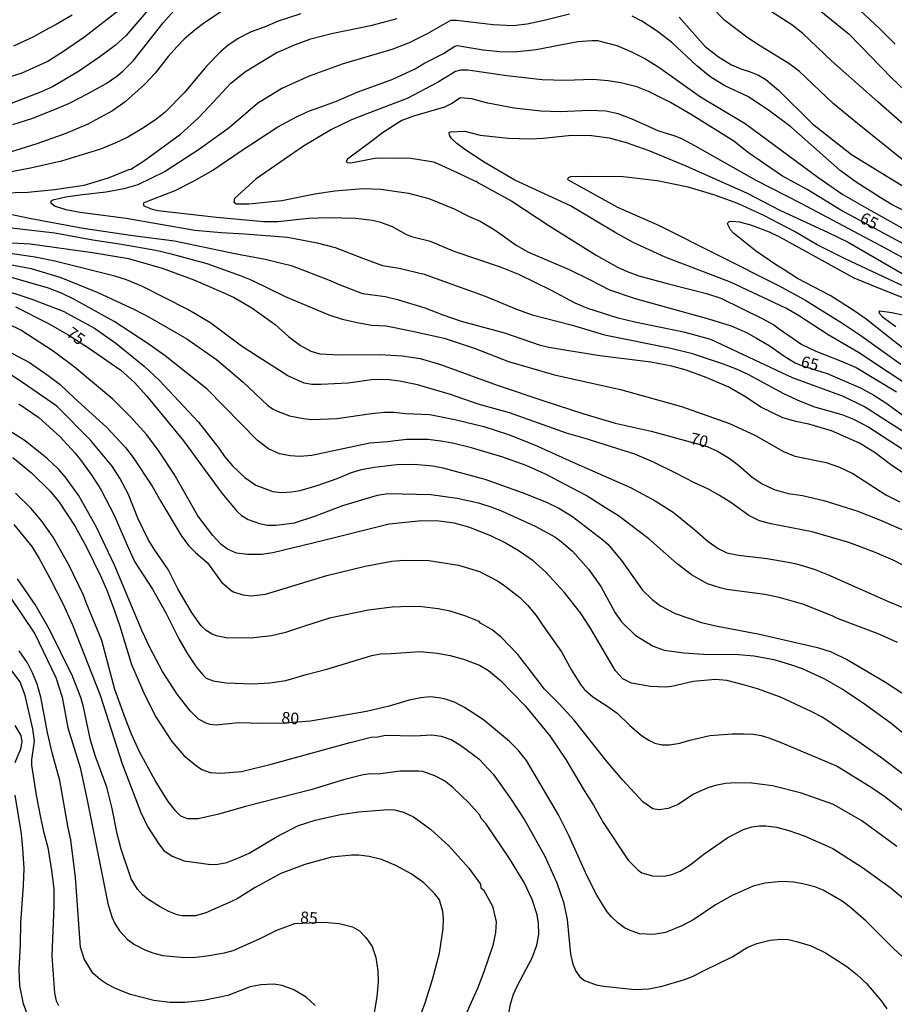
# Model space of a CAD drawing. Units: millimetres. Extents: x 187948 to 190362, y 1668746 to 1671521.
# Drawn here: x 188624 to 188812, y 1668944 to 1669156 of the extents above; entities that cross this region are included whole.
import ezdxf
from ezdxf.enums import TextEntityAlignment as Align

# ---------------------------------------------------------------- set-up
doc = ezdxf.new("R2010")
doc.units = ezdxf.units.MM
doc.header["$MEASUREMENT"] = 0
for name, color, linetype in [('IMAGEM', 7, 'Continuous'), ('V-CURVA_DE_NIVEL', 4, 'Continuous'), ('V-CURVA_MESTRA', 1, 'Continuous'), ('V-TEXTO_DE_ALTIMETRIA', 2, 'Continuous')]:
    doc.layers.add(name, color=color, linetype=linetype)
picture_1 = doc.add_image_def('image1.jpg', size_in_pixel=(4022, 4623))

msp = doc.modelspace()

# ---------------------------------------------------------------- linework, layer by layer
at = {"layer": 'V-CURVA_DE_NIVEL'}
for points in [[(188788.05, 1669164.71), (188802.52, 1669152.89), (188811.66, 1669143.5), (188816.03, 1669139.31)], [(188654.84, 1669162.32), (188646.54, 1669152.56), (188644.23, 1669150.48), (188640.95, 1669148.04), (188636.33, 1669144.86), (188630.72, 1669141.54), (188628.17, 1669140.37), (188621.8, 1669137.98)], [(188814.24, 1669125.65), (188804.29, 1669133.62), (188799.09, 1669137.98), (188791.79, 1669144.86), (188789.5, 1669146.59), (188783.38, 1669150.34), (188780.7, 1669152.04), (188775.68, 1669155.86), (188769.68, 1669162.08)], [(188812.43, 1669150.75), (188809.07, 1669154.13), (188800.61, 1669162.03)], [(188615.55, 1669141.84), (188624.19, 1669144.55), (188629.57, 1669147.02), (188632.89, 1669149.13), (188637.68, 1669152.39), (188645.12, 1669158.17)], [(188622.18, 1669133.43), (188626.29, 1669134.75), (188630.81, 1669136.54), (188634.38, 1669138.02), (188638.3, 1669140.01), (188642.27, 1669142.26), (188644.58, 1669143.85), (188645.9, 1669144.92), (188648.18, 1669147.21), (188654.6, 1669155.36), (188658.03, 1669159.26)], [(188619.85, 1669118.7), (188625.43, 1669118.83), (188631.17, 1669119.39), (188637.54, 1669120.39), (188642.77, 1669121.91), (188647.17, 1669123.7), (188647.61, 1669123.83), (188650.33, 1669125.52), (188658.29, 1669131.34), (188662.14, 1669134.78), (188664.53, 1669137.33), (188669.21, 1669142.31), (188672.34, 1669144.89), (188678.92, 1669148.87), (188683.14, 1669150.69), (188686.42, 1669151.87), (188690.85, 1669153.05), (188699.62, 1669154.84), (188705.07, 1669156.25)], [(188634.93, 1669157.03), (188631.52, 1669154.96), (188629.06, 1669153.68), (188626.64, 1669152.31), (188622.31, 1669150.29)], [(188684.26, 1669157.32), (188679.41, 1669155.7), (188676.61, 1669154.48), (188673.55, 1669153.38), (188670.75, 1669151.99)], [(188742.23, 1669157.22), (188736.74, 1669155.86), (188733.05, 1669155.05), (188729.96, 1669154.72), (188725.78, 1669154.89), (188717.81, 1669155.82), (188716.54, 1669155.82)], [(188817.89, 1669113.08), (188811.79, 1669116.12), (188809.18, 1669117.67), (188804.03, 1669121), (188800.54, 1669123.5), (188789.9, 1669132.9), (188785.09, 1669136.51), (188780.69, 1669139.47), (188775.73, 1669141.76), (188772.44, 1669143.78), (188769.65, 1669146.11), (188764.17, 1669151.18), (188760.87, 1669153.71), (188757.78, 1669155.72), (188755.71, 1669156.81)], [(188765.84, 1669156.57), (188771.48, 1669150.26), (188774.32, 1669148.04), (188777.12, 1669146.29), (188779.16, 1669145.4), (188781.2, 1669144.82), (188782.99, 1669144.1), (188784.52, 1669143.15), (188787.26, 1669140.85), (188794.61, 1669133.6), (188803.03, 1669126.96), (188817.88, 1669117.81)], [(188716.54, 1669155.82), (188711.54, 1669152.99), (188707.46, 1669150.96), (188703.89, 1669149.58), (188693.18, 1669146.42), (188686.04, 1669143.87), (188680.18, 1669141.16), (188674.93, 1669137.98), (188668.8, 1669132.74), (188662.4, 1669128.1), (188655, 1669123.29), (188649.14, 1669120.46), (188646.08, 1669119.6), (188642.26, 1669118.85), (188637.16, 1669118.26), (188633.59, 1669117.77), (188630.78, 1669117.13), (188630.33, 1669116.86), (188630.32, 1669116.63), (188631.32, 1669115.86), (188633.62, 1669115.12), (188636.68, 1669114.53), (188646.62, 1669113.27), (188661.44, 1669110.69), (188667.08, 1669110.13), (188672.18, 1669109.85), (188681.39, 1669109.18), (188687.8, 1669107.95), (188691.65, 1669106.9), (188697.77, 1669104.57), (188701.88, 1669103.01), (188705.45, 1669102.5), (188710.84, 1669101.2), (188724, 1669096.42), (188730.79, 1669093.61), (188734.13, 1669092.43), (188742.58, 1669090.23), (188749.72, 1669088.1), (188764.06, 1669085.2), (188768.42, 1669084.13), (188775.31, 1669081.86), (188778.14, 1669080.8), (188780.69, 1669079.62), (188788.37, 1669075.46), (188791.94, 1669073.79), (188795.03, 1669072.58), (188800.9, 1669070.89), (188803.48, 1669069.91), (188806.79, 1669068.16), (188818.04, 1669060.83)], [(188670.75, 1669151.99), (188668.51, 1669150.44), (188667.05, 1669149.2), (188663.97, 1669146.11), (188659.13, 1669140.23), (188655.05, 1669136.1), (188653.25, 1669134.64), (188650.32, 1669132.68), (188646.94, 1669130.71), (188644.39, 1669129.48), (188641.08, 1669128.11), (188632.63, 1669125.52), (188625.97, 1669123.99), (188618.8, 1669122.66)], [(188820.97, 1669062.87), (188805.85, 1669072.56), (188801.28, 1669074.78), (188790.26, 1669078.86), (188772.67, 1669087.11), (188767.12, 1669088.58), (188756.31, 1669090.81), (188752.71, 1669091.7), (188746.15, 1669093.77), (188743.41, 1669094.93), (188738.34, 1669097.64), (188731.29, 1669101.07), (188727.34, 1669102.67), (188717.34, 1669106.05), (188712.2, 1669108.24), (188708.41, 1669109.13), (188707.01, 1669109.75), (188704.06, 1669111.41), (188701.5, 1669112.32), (188699.71, 1669112.73), (188696.11, 1669113.19), (188690.12, 1669113.31), (188685.95, 1669113.18), (188679.32, 1669112.46), (188676.32, 1669112.44), (188666.09, 1669113.37), (188653.47, 1669114.82), (188652.29, 1669115.12), (188650.51, 1669115.86), (188650.36, 1669116.36), (188650.51, 1669116.6), (188657.14, 1669119.2), (188661.44, 1669121.34), (188665.33, 1669123.61), (188671.38, 1669127.79), (188679.32, 1669132.94), (188683.46, 1669135.14), (188686.14, 1669136.35), (188689.61, 1669137.62), (188691.94, 1669138.46), (188696.43, 1669140.41), (188704.14, 1669143.18), (188708.92, 1669145.43), (188710.8, 1669146.61), (188715.04, 1669148.77), (188717.49, 1669150.32), (188717.97, 1669150.45), (188723.61, 1669149.54), (188727.22, 1669149.19), (188730.24, 1669149.11), (188735.02, 1669149.6), (188744.04, 1669151.33), (188747.04, 1669151.56), (188748.22, 1669151.52), (188752.42, 1669150.46), (188755.45, 1669149.17), (188758.45, 1669147.66), (188761.47, 1669145.78), (188770.49, 1669139.39), (188780.12, 1669133.65), (188795.76, 1669122.05), (188801.18, 1669118.32), (188807.17, 1669114.93), (188820.43, 1669107.52)], [(188815.68, 1669103.81), (188810.44, 1669106.74), (188792.19, 1669116.41), (188782.48, 1669121.35), (188769.2, 1669128.83), (188766.41, 1669130.37), (188764.8, 1669131.02), (188761.44, 1669131.98), (188755.71, 1669134.59), (188752.71, 1669135.74), (188750.07, 1669136.3), (188746.56, 1669136.44), (188740.19, 1669136.14), (188736.01, 1669136.28), (188730.31, 1669136.98), (188724.6, 1669138.02), (188721.06, 1669138.94), (188718.68, 1669139.18), (188716.83, 1669137.94), (188715.27, 1669137.18), (188708.35, 1669135.14), (188706.06, 1669134.28), (188701.85, 1669131.64), (188699.93, 1669130.11), (188694.33, 1669125.99), (188694.04, 1669125.49), (188694.26, 1669125.26)], [(188817.75, 1669075.52), (188804.5, 1669084.27), (188798.02, 1669088.08), (188791.62, 1669092.27), (188788.86, 1669093.87), (188776.9, 1669099.48), (188762.84, 1669104.86), (188755.96, 1669108.03), (188752.04, 1669110.16), (188742.42, 1669115.89), (188730.43, 1669121.46), (188724.04, 1669125.17), (188719.66, 1669128.03), (188717.89, 1669129.37), (188716.76, 1669130.45), (188716.31, 1669131.17), (188716.28, 1669131.71), (188716.54, 1669131.85), (188719.63, 1669132.01), (188722.93, 1669131.16), (188729, 1669130.5), (188733.72, 1669130.32), (188736.52, 1669130.52), (188742.64, 1669131.15), (188746.97, 1669131.04), (188750.73, 1669130.55), (188754.4, 1669129.54), (188759.31, 1669127.82), (188767.27, 1669124.52), (188780.5, 1669118.66), (188787.57, 1669114.94), (188798, 1669110.16), (188802.3, 1669108.09), (188813.96, 1669101.3)], [(188694.26, 1669125.26), (188695.09, 1669125.2), (188700.26, 1669126.16), (188703.86, 1669126.28), (188708, 1669126.18), (188711.6, 1669125.62), (188712.88, 1669125.36), (188713.9, 1669124.95), (188718.01, 1669123.12), (188721.83, 1669121.19), (188722.19, 1669121.2), (188722.3, 1669121.01), (188729.8, 1669116.88), (188737.94, 1669111.52), (188747.96, 1669105.29), (188752.58, 1669102.69), (188754.62, 1669101.72), (188757.17, 1669100.78), (188763.29, 1669099.16), (188771.77, 1669096.99), (188774.83, 1669096), (188783.75, 1669091.62), (188786.24, 1669090.25), (188787.45, 1669089.41), (188792.3, 1669086.03), (188795.32, 1669084.59), (188800.67, 1669082.52), (188803.99, 1669081.06), (188812.72, 1669075.8)], [(188817.92, 1669096.84), (188801.66, 1669104.45), (188795.61, 1669107.51), (188790.76, 1669110.34), (188784.1, 1669113.82), (188778.49, 1669116.37), (188773.36, 1669118.25), (188767.82, 1669119.95), (188761.12, 1669121.27), (188753.79, 1669122.17), (188746.75, 1669122.26), (188742.39, 1669122.13), (188741.91, 1669121.93), (188741.79, 1669121.67), (188741.95, 1669121.48), (188752.55, 1669115.61), (188761.51, 1669111.69), (188787.1, 1669098.79), (188792.96, 1669095.66), (188800.93, 1669090.68), (188805.04, 1669087.97), (188813.62, 1669081.77)], [(188814.72, 1669057.89), (188811.43, 1669060.12), (188808.1, 1669062.64), (188804.72, 1669064.71), (188798.71, 1669067.42), (188793.79, 1669068.82), (188790.98, 1669069.39), (188788.18, 1669070.22), (188783.62, 1669072.4), (188780.02, 1669074.81), (188776.55, 1669076.79), (188771.7, 1669078.87), (188767.35, 1669080.45), (188764.31, 1669081.31), (188759.72, 1669082.23), (188748.76, 1669083.55), (188741.62, 1669084.72), (188737.76, 1669085.33), (188735.98, 1669085.8), (188728.27, 1669088.45), (188718.9, 1669090.98), (188714.98, 1669092.34), (188711.06, 1669093.85), (188705.39, 1669095.59), (188702.45, 1669096.26), (188697.64, 1669096.96), (188692.58, 1669098.84), (188690.34, 1669099.86), (188682.5, 1669102.92), (188676.58, 1669104.32), (188670.01, 1669105.54), (188657.04, 1669108.27), (188648.06, 1669109.43), (188637.32, 1669110.99), (188626.13, 1669113.13), (188619.12, 1669114.56)], [(188619.98, 1669111.41), (188631.26, 1669110.09), (188639.45, 1669108.57), (188645.57, 1669107.66), (188652.99, 1669106.36), (188656.34, 1669105.54), (188663.99, 1669103.44), (188671.16, 1669100.92), (188673.74, 1669099.87), (188680.88, 1669096.36), (188690.34, 1669092.4), (188693.18, 1669091.44), (188696.75, 1669090.68), (188699.55, 1669090.18), (188702.65, 1669090.01), (188708, 1669088.99), (188715.17, 1669087.35), (188721.83, 1669085.13), (188729.06, 1669082.33), (188738.98, 1669079.44), (188744.42, 1669078.28), (188753.22, 1669076.31), (188766.38, 1669072.62), (188776.68, 1669069.01), (188782.16, 1669066.49), (188788.37, 1669062.93), (188790.79, 1669061.97), (188797.58, 1669060.56), (188800.45, 1669059.59), (188803.29, 1669058.22), (188810.44, 1669053.59), (188813.45, 1669052.09)], [(188817.7, 1669082.5), (188812.06, 1669086.77), (188806.2, 1669091.47), (188803.36, 1669093.42), (188798.43, 1669096.59), (188791.4, 1669100.27), (188788.51, 1669102.12), (188786.65, 1669103.23), (188782.54, 1669106.07), (188777.58, 1669109.99), (188776.89, 1669110.74), (188776.28, 1669112.02), (188776.32, 1669112.27), (188776.67, 1669112.54), (188777.28, 1669112.62), (188778.87, 1669112.46), (188781.42, 1669111.76), (188785.25, 1669110.29), (188787.51, 1669109.2), (188803.54, 1669100.41), (188809.31, 1669098.02), (188816.99, 1669095.01)], [(188817.97, 1669036.44), (188811.99, 1669039.53), (188807.97, 1669041.28), (188802.43, 1669043.3), (188794.55, 1669045.62), (188785.63, 1669047.37), (188783.18, 1669048.01), (188780.88, 1669049.17), (188777.03, 1669051.97), (188774.54, 1669053.46), (188772.19, 1669054.8), (188769.15, 1669056.2), (188765.3, 1669058.24), (188760.33, 1669060.63), (188756.31, 1669062.35), (188745.57, 1669065.73), (188741.59, 1669066.87), (188729.25, 1669071.3), (188722.5, 1669073.18), (188716.57, 1669075.26), (188709.43, 1669077.33), (188705.55, 1669078.14), (188703.35, 1669078.41), (188700, 1669078.45), (188694.46, 1669077.71), (188688.62, 1669077.36), (188686.68, 1669077.42), (188685.02, 1669077.71), (188681.45, 1669079.28), (188671.48, 1669085.63), (188664.85, 1669090.61), (188659.94, 1669093.56), (188650.15, 1669098.49), (188646.68, 1669099.93), (188644.14, 1669100.72), (188631.26, 1669103.97), (188626.99, 1669104.87), (188622.05, 1669105.57)], [(188620.78, 1669103.41), (188626.13, 1669102.39), (188632.54, 1669100.44), (188640.47, 1669097.24), (188648.41, 1669093.55), (188651.72, 1669091.83), (188659.66, 1669087.22), (188666.06, 1669082.81), (188671.81, 1669077.87), (188677.05, 1669072.97), (188678.15, 1669072.13), (188679, 1669071.7), (188681.8, 1669070.63), (188684.86, 1669070.06), (188686.65, 1669069.87), (188692.07, 1669070.03), (188699.49, 1669071.11), (188702.3, 1669071.4), (188704.33, 1669071.43), (188706.88, 1669071.16), (188712.11, 1669070.95), (188717.5, 1669069.84), (188723.71, 1669068.34), (188729.06, 1669066.62), (188734.67, 1669064.42), (188743.6, 1669060.37), (188755.36, 1669055.16), (188760.71, 1669052.34), (188764.57, 1669049.9), (188769.21, 1669046.03), (188772.1, 1669043.56), (188774.3, 1669042.06), (188776.13, 1669041.12), (188778.68, 1669040.61), (188784.8, 1669039.88), (188789.39, 1669039.12), (188791.18, 1669038.77), (188795, 1669037.59), (188797.84, 1669036.47), (188811.13, 1669030.51), (188816.51, 1669028.29)], [(188812.94, 1669021.78), (188808.8, 1669023.66), (188800, 1669026.96), (188798.98, 1669027.47), (188792.75, 1669029.97), (188787.7, 1669031.44), (188784.36, 1669032.11), (188776.1, 1669033.19), (188774.67, 1669033.54), (188771.96, 1669034.44), (188768.55, 1669036.36), (188765.43, 1669038.75), (188759.31, 1669044.1), (188752.77, 1669049.06), (188750, 1669050.84), (188745.83, 1669053.46), (188737.03, 1669058.03), (188732.87, 1669059.94), (188727.61, 1669061.81), (188721.11, 1669063.72), (188716.99, 1669064.75), (188714.44, 1669065.19), (188711.63, 1669065.52), (188707.04, 1669065.57), (188702.96, 1669065.06), (188699.14, 1669064.74), (188686.62, 1669062.09), (188684.03, 1669061.84), (188682, 1669061.98), (188679.7, 1669062.44), (188677.28, 1669063.53), (188674.95, 1669065.34), (188664.07, 1669076.35), (188655.02, 1669083.59), (188651.03, 1669086.38), (188644.01, 1669091), (188635.15, 1669095.89), (188632.82, 1669096.99), (188629.86, 1669098.12), (188625.14, 1669099.54), (188621.35, 1669100.6)], [(188618.61, 1669098.3), (188626.26, 1669095.75), (188633.01, 1669093.17), (188639.77, 1669089.53), (188644.36, 1669086.31), (188650.46, 1669081.34), (188653.77, 1669078.24), (188662.19, 1669069.26), (188666.59, 1669063.7), (188667.84, 1669061.86), (188669.55, 1669059.86), (188672.21, 1669057.31), (188674.54, 1669055.67), (188678.23, 1669054.3), (188680.11, 1669054.11), (188682.25, 1669054.22), (188684.13, 1669054.57), (188687.8, 1669055.62), (188692.1, 1669057.13), (188695.19, 1669058.41), (188697.32, 1669059.05), (188700.1, 1669059.59), (188705, 1669060.13), (188708.7, 1669060.25), (188712.75, 1669059.83), (188714.91, 1669059.45), (188723.95, 1669056.98), (188732.03, 1669054.08), (188737.25, 1669052.06), (188739.93, 1669050.7), (188742.88, 1669048.93), (188749.43, 1669043.91), (188750.44, 1669042.97), (188753.43, 1669039.42), (188757.93, 1669033.09), (188760.05, 1669031.07), (188761.81, 1669029.7), (188764.96, 1669028.03), (188770.68, 1669026.1), (188773.74, 1669025.35), (188783.21, 1669023.6), (188795.7, 1669020.73)], [(188651.05, 1669066.54), (188647.57, 1669070.4), (188643.7, 1669074.25), (188635.38, 1669081.18), (188630.87, 1669084.57), (188623.87, 1669089.07), (188621.2, 1669090.41)], [(188619.66, 1669085.39), (188625.75, 1669082.11), (188629.81, 1669079.32), (188632.39, 1669077.42), (188635.45, 1669074.41), (188642.4, 1669068.18), (188646.44, 1669063.78), (188648.13, 1669061.64), (188652.23, 1669055.48), (188654.06, 1669052.14), (188658.47, 1669044.84), (188660.07, 1669042.7), (188661.58, 1669041.16), (188664.13, 1669038.94), (188667.19, 1669034.75), (188669.53, 1669032.77), (188671.77, 1669032.04), (188673.61, 1669031.85), (188676.64, 1669032.23), (188678.84, 1669032.84), (188689.87, 1669036.22), (188698.15, 1669038.2), (188703.89, 1669039.34), (188706.5, 1669039.53), (188711.86, 1669039.47), (188718.26, 1669038.48), (188722.77, 1669037.1), (188726.65, 1669035.07), (188728.24, 1669034.02), (188731.49, 1669031.45), (188733.17, 1669029.83), (188735.04, 1669027.59), (188736.33, 1669025.68), (188740.5, 1669019.79), (188742.66, 1669015.82), (188744.71, 1669012.51), (188745.46, 1669011.66), (188747.26, 1669010.1), (188750.45, 1669007.98), (188752.49, 1669006.55), (188755.15, 1669003.96), (188757.7, 1669001.75), (188759.3, 1669000.71), (188760.61, 1669000.09), (188762.21, 1668999.71), (188763.8, 1668999.71), (188766, 1669000.09), (188768.17, 1669000.72), (188772.47, 1669001.74), (188777.31, 1669002.12), (188779.73, 1669002.12), (188781.9, 1669001.99), (188783.56, 1669001.7), (188785.18, 1669001.26), (188788.02, 1669000.17), (188799.94, 1668995.15), (188807.46, 1668990.45), (188810.17, 1668988.61), (188818.58, 1668982.07)], [(188666.12, 1669023.18), (188665.12, 1669023.58), (188663.89, 1669024.33), (188662.81, 1669025.38), (188660.82, 1669028.11), (188657.85, 1669033.21), (188655.67, 1669037.54), (188652.76, 1669041.68), (188651.35, 1669043.98), (188649.15, 1669048.57), (188647.13, 1669053.67), (188645.27, 1669057.23), (188643.58, 1669059.78), (188638.94, 1669065.36), (188631.66, 1669072.69), (188624.49, 1669077.71), (188621.92, 1669079.35)], [(188623.45, 1669073.25), (188627.79, 1669070.26), (188632.31, 1669066.2), (188635.58, 1669062.6), (188636.95, 1669060.87), (188639.22, 1669057.78), (188641.17, 1669054.75), (188644.04, 1669049.2), (188646.8, 1669042.73), (188648.43, 1669039.26), (188652.31, 1669033.24), (188655.18, 1669028.14), (188657.95, 1669022.59), (188659.8, 1669019.37), (188661.71, 1669016.54), (188663.16, 1669014.78), (188663.89, 1669014.1), (188665.36, 1669013.51), (188668.1, 1669013.06), (188673.87, 1669012.86), (188677.6, 1669013.06), (188681.04, 1669013.56), (188685.44, 1669014.9), (188689.87, 1669016.04), (188699.59, 1669018.99), (188701.43, 1669019.31), (188703.76, 1669019.43), (188709.98, 1669019.82), (188713.7, 1669019.5), (188716.48, 1669018.98), (188719.34, 1669018.18), (188722.78, 1669016.87), (188724.71, 1669015.77), (188727.3, 1669013.6), (188732.66, 1669008.11), (188737.97, 1669001.66), (188741.39, 1668996.56), (188745.38, 1668989.9), (188747.38, 1668986.71), (188749.44, 1668983.01), (188754.89, 1668974.85), (188757.04, 1668972.68), (188757.81, 1668972.14), (188760.1, 1668971.46), (188762.65, 1668971.44), (188764.25, 1668971.78), (188766.05, 1668972.51), (188768.2, 1668973.88), (188771.19, 1668976.18), (188776.35, 1668979.73), (188779.7, 1668981.47), (188781.55, 1668982.01), (188783.14, 1668982.23), (188784.55, 1668982.23), (188786.87, 1668981.99), (188789.53, 1668981.28), (188792.83, 1668980.13), (188798.97, 1668977.34), (188805.39, 1668973.26), (188811.54, 1668968.81), (188814.6, 1668966.3)], [(188818.36, 1668990.27), (188809.29, 1668997.08), (188804.48, 1669000.46), (188796.83, 1669005.59), (188794.34, 1669006.9), (188787.71, 1669010.02), (188782.73, 1669011.81), (188779.73, 1669012.68), (188776.1, 1669013.56), (188773.71, 1669013.81), (188768.84, 1669013.4), (188764.31, 1669012.26), (188762.84, 1669012.12), (188759.66, 1669012.28), (188755.61, 1669013), (188753.71, 1669013.95), (188752.1, 1669015.66), (188746.56, 1669025.08), (188744.57, 1669028.14), (188741.07, 1669032.6), (188737.08, 1669036.97), (188734.35, 1669039.39), (188731.36, 1669041.46), (188728.2, 1669043.35), (188725.27, 1669044.79), (188720.5, 1669046.61), (188717.31, 1669047.51), (188713.51, 1669047.98), (188709.62, 1669047.96), (188703.35, 1669047.32), (188689.26, 1669043.75), (188678.2, 1669041.12), (188675.81, 1669040.77), (188672.79, 1669040.74), (188670.39, 1669041.04), (188668.46, 1669041.87), (188667.09, 1669042.89), (188665.31, 1669044.81), (188662.09, 1669049.09), (188656.96, 1669058.06), (188653.74, 1669062.94), (188651.05, 1669066.54)], [(188622.16, 1669061.68), (188626.19, 1669058.38), (188630.19, 1669054.4), (188632.15, 1669052.05), (188635.58, 1669046.78), (188637.98, 1669042.48), (188641.14, 1669035.98), (188642.59, 1669032.7), (188644.07, 1669028.58), (188645.25, 1669025.33), (188647.76, 1669017.05), (188650.63, 1669010.39), (188653.05, 1669005.59), (188656.46, 1669000.41), (188659.06, 1668997.41), (188661.79, 1668995.17), (188662.95, 1668994.4), (188664.69, 1668993.78), (188666.99, 1668993.58), (188671.51, 1668993.97), (188677.85, 1668995.53), (188694.93, 1669000.22), (188699.41, 1669001.35), (188700.86, 1669001.42), (188702.52, 1669001.8), (188708.86, 1669001.67), (188712.52, 1669001.84), (188714.5, 1669001.56), (188716.86, 1669000.81), (188719.02, 1668999.41), (188722.69, 1668996.67), (188725.73, 1668993.41), (188729.37, 1668988.38), (188732.52, 1668983.57), (188736.89, 1668975.72), (188739.47, 1668969.98), (188740.9, 1668965.84), (188741.73, 1668962.08), (188742.43, 1668954.62), (188742.94, 1668952.45), (188743.59, 1668950.92), (188744.45, 1668949.74), (188745.46, 1668948.93), (188747.98, 1668947.99), (188749.62, 1668947.67), (188756.28, 1668947), (188759.34, 1668947.11), (188762.18, 1668947.69), (188766.99, 1668949.12), (188768.71, 1668949.8), (188771.26, 1668951.11), (188777.41, 1668954.07), (188780.51, 1668956.04), (188782.6, 1668956.9), (188785.5, 1668957.63), (188787.7, 1668957.86), (188789.45, 1668957.74), (188791.69, 1668957.21), (188794.3, 1668956.36), (188797.42, 1668954.87), (188801.98, 1668951.92), (188804.16, 1668950.19), (188806.26, 1668948.25), (188809.48, 1668944.45), (188810.63, 1668942.78)], [(188647.75, 1669002.01), (188646.48, 1669005.32), (188644.16, 1669011.63), (188641.38, 1669022.21), (188637.98, 1669030.43), (188637.4, 1669031.96), (188634.34, 1669038.34), (188630.89, 1669044.46), (188628.41, 1669047.96), (188626.08, 1669050.71), (188622.72, 1669053.98)], [(188622.37, 1669047.2), (188626.3, 1669042.45), (188627.87, 1669039.9), (188630.1, 1669035.76), (188632.95, 1669030.15), (188635, 1669025.56), (188640.98, 1669010.45), (188645.74, 1668995.6), (188649.79, 1668985.15), (188651.19, 1668982.09), (188653.55, 1668978.42), (188654.7, 1668976.97), (188656.5, 1668975.7), (188659.08, 1668974.68), (188664.85, 1668973.91), (188666.38, 1668973.99), (188668.32, 1668974.39), (188671.19, 1668975.48), (188673.1, 1668976.38), (188679.51, 1668980.17), (188683.78, 1668982.3), (188687.35, 1668983.48), (188692.73, 1668984.72), (188694.87, 1668985), (188696.78, 1668985.29), (188703.06, 1668985.78), (188704.49, 1668985.72), (188706.41, 1668985.21), (188708.54, 1668984.18), (188712.25, 1668981.53), (188716.24, 1668977.85), (188718.72, 1668975.17), (188720.52, 1668973.1), (188723.01, 1668969.66), (188723.12, 1668968.89), (188723.63, 1668968.48), (188725.57, 1668964.91), (188726.42, 1668961.6)], [(188645.55, 1668977.25), (188644.69, 1668980.5), (188643.56, 1668986.01), (188642.43, 1668990.6), (188639.96, 1668997.19), (188638.91, 1669000.7), (188637.39, 1669007.93), (188636.8, 1669009.91), (188635.04, 1669014.5), (188630.1, 1669024.6), (188627.02, 1669030), (188623.21, 1669035.47)], [(188812.8, 1668977.78), (188805.25, 1668983.31), (188799.15, 1668986.88), (188792.2, 1668989.31), (188786.01, 1668990.87), (188781.49, 1668991.44), (188778.01, 1668991.54), (188775.85, 1668991.39), (188773.71, 1668990.98), (188772.05, 1668990.42), (188768.96, 1668989.06), (188765.62, 1668986.86), (188763.48, 1668986), (188761.57, 1668985.74), (188760.18, 1668985.94), (188758, 1668987.46), (188753.65, 1668992.16), (188750.3, 1668996.09), (188743.18, 1669005.05), (188740.12, 1669008.43), (188736.8, 1669011.69), (188733.08, 1669016.57), (188731.04, 1669019.21), (188727.44, 1669022.93), (188725.5, 1669024.49), (188723.04, 1669025.92), (188722.71, 1669026.3), (188719.82, 1669027.47), (188716.44, 1669028.54), (188713.9, 1669029.05), (188710.33, 1669029.44), (188707.78, 1669029.57), (188703.95, 1669029.37), (188698.85, 1669028.73), (188690.44, 1669027.05), (188684.83, 1669025.25), (188680.98, 1669023.95), (188677.92, 1669023.18), (188674.06, 1669022.78), (188668.45, 1669022.7), (188666.12, 1669023.18)], [(188795.7, 1669020.73), (188798.6, 1669019.8), (188802.27, 1669017.96), (188810.33, 1669013.21), (188817.59, 1669008.47)], [(188619.71, 1669018.53), (188623.66, 1669013.27), (188624.68, 1669010.64)], [(188630.68, 1668997.96), (188629.68, 1669002.36), (188628.23, 1669010.01), (188627.45, 1669012.78), (188626.51, 1669015.1), (188625.32, 1669017.4), (188623.51, 1669020.01)], [(188624.68, 1669010.64), (188626.38, 1669003.19), (188626.75, 1669000.51), (188626.22, 1668996.49), (188626.22, 1668995.35), (188627.21, 1668988.85), (188628.17, 1668984.06), (188628.79, 1668981.01), (188629.73, 1668977.56), (188630.56, 1668972.21), (188631.03, 1668968.58), (188631, 1668964.94), (188630.58, 1668954.24), (188631.13, 1668946.21), (188631.51, 1668944.51), (188632.02, 1668943.56)], [(188622.64, 1668995.92), (188623.88, 1668998.85), (188624.18, 1669000.38), (188623.98, 1669001.72), (188622.67, 1669003.86)], [(188729.16, 1668941.78), (188729.49, 1668943.85), (188730.16, 1668946.01), (188731, 1668947.86), (188734.18, 1668953.79), (188735.13, 1668956.56), (188735.58, 1668958.92), (188735.52, 1668961.31), (188735.21, 1668963.1), (188734.16, 1668966.41), (188732.43, 1668970.07), (188729.24, 1668975.21), (188724.14, 1668982.73), (188723.16, 1668983.84), (188722.88, 1668984.54), (188720.48, 1668987.22), (188717.05, 1668990.55), (188715.25, 1668991.96), (188713.19, 1668993.05), (188710.61, 1668993.94), (188709.62, 1668994.07), (188705.7, 1668994.04), (188700.92, 1668993.4), (188699.4, 1668993.48), (188697.74, 1668993.23), (188693.44, 1668992.21), (188686.42, 1668990.05), (188672.31, 1668986.45), (188666.6, 1668984.79), (188662.17, 1668983.77), (188659.81, 1668983.79), (188658.41, 1668984.33), (188657.32, 1668985.4), (188655.69, 1668987.47), (188652.85, 1668992.06), (188649.51, 1668998.18), (188647.75, 1669002.01)], [(188687.38, 1668943.51), (188685.42, 1668945.3), (188682.74, 1668946.89), (188680.27, 1668947.83), (188678.43, 1668948.11), (188675.65, 1668947.99), (188673.33, 1668947.54), (188668.55, 1668945.72), (188663.26, 1668944.58), (188659.3, 1668944.19), (188656.09, 1668944.21), (188652.61, 1668944.6), (188647.51, 1668945.91), (188644.43, 1668947.09), (188642.4, 1668948.21), (188641.08, 1668949.04), (188639.4, 1668950.49), (188637.57, 1668953.57), (188636.74, 1668956.12), (188635.71, 1668971.13), (188634.67, 1668979.25), (188634.09, 1668981.8), (188632.33, 1668992), (188630.68, 1668997.96)], [(188627.43, 1668935.94), (188624.47, 1668943.88), (188623.7, 1668947.74), (188623.51, 1668951.3), (188623.83, 1668956.69), (188623.88, 1668961.28), (188624.5, 1668969.47), (188624.61, 1668973.07), (188624.33, 1668977.4), (188624.02, 1668980.53), (188622.68, 1668988.88)], [(188710.28, 1668941.94), (188711.11, 1668944.1), (188712.67, 1668949.17), (188714.15, 1668954.84), (188714.96, 1668960.13), (188715.03, 1668962.3), (188714.88, 1668963.83), (188714.15, 1668966.33), (188713.19, 1668967.6), (188710.8, 1668969.94), (188708.03, 1668971.89), (188704.75, 1668973.7), (188701.66, 1668974.98), (188699.04, 1668975.65), (188696.81, 1668975.92), (188695.28, 1668975.92), (188690.92, 1668975.51), (188685.12, 1668973.93), (188679.96, 1668971.95), (188674.44, 1668968.94), (188670.52, 1668966.56), (188668.71, 1668965.66), (188663.8, 1668963.53), (188661.57, 1668962.89), (188658.7, 1668962.86), (188657.58, 1668963.09), (188655.83, 1668963.79), (188653.82, 1668964.84), (188651.29, 1668966.44), (188650.17, 1668967.35), (188649.07, 1668968.64), (188647.69, 1668970.87), (188645.55, 1668977.25)], [(188726.42, 1668961.6), (188726.28, 1668959.3), (188725.64, 1668956.5), (188723.74, 1668950.78), (188722.4, 1668947.23), (188721.56, 1668945.44), (188716.36, 1668933.71)]]:
    msp.add_lwpolyline(points, dxfattribs=at)
at = {"layer": 'V-CURVA_MESTRA'}
for points in [[(188667.8, 1669158.2), (188663.54, 1669155.4), (188661.5, 1669153.86), (188659.14, 1669151.85), (188657.52, 1669150.19), (188655.69, 1669148.12), (188652.85, 1669144.47), (188650.6, 1669142.1), (188646.36, 1669138.3), (188643.63, 1669136.41), (188638.37, 1669133.48), (188633.59, 1669131.52), (188627.34, 1669129.3), (188621.6, 1669127.48)], [(188815.31, 1669132.49), (188808.73, 1669138.29), (188798.68, 1669147.19), (188792.55, 1669153.08), (188790.14, 1669154.91), (188784.75, 1669158.35)], [(188814.56, 1669107.47), (188800.69, 1669114.99), (188793.44, 1669119.39), (188788.16, 1669122.29), (188780.79, 1669127.31), (188777.63, 1669129.86), (188768.69, 1669135.42), (188763.96, 1669138.16), (188759.22, 1669140.54), (188756.71, 1669141.56), (188753.28, 1669142.39), (188750.51, 1669142.85), (188747.26, 1669143.1), (188741.24, 1669142.91), (188736.33, 1669143.07), (188728.71, 1669143.93), (188720.3, 1669145.16), (188718.68, 1669145.13), (188717.59, 1669144.87), (188713.74, 1669142.49), (188707.23, 1669139.07), (188698.47, 1669135.76), (188695.19, 1669134.45), (188690.85, 1669132.38), (188684.83, 1669128.75)], [(188684.83, 1669128.75), (188674.61, 1669121.73), (188669.98, 1669117.46), (188669.85, 1669116.7), (188670.41, 1669116.33), (188673.07, 1669116.36), (188680.18, 1669117.08), (188687.29, 1669118.52), (188691.62, 1669119.14), (188697.64, 1669119.63), (188701.5, 1669119.47), (188707.49, 1669118.64), (188711.86, 1669117.5), (188717.34, 1669115.27), (188720.59, 1669113.62), (188722.95, 1669112.62), (188726.2, 1669110.69), (188730.69, 1669107.43), (188733.4, 1669105.88), (188742.13, 1669102.17), (188746.53, 1669100), (188750.86, 1669097.83), (188756.34, 1669095.9), (188772.18, 1669091.56), (188777.09, 1669090.03), (188780.37, 1669088.59), (188782.54, 1669087.39), (188785.28, 1669085.77), (188788.61, 1669083.39), (188790.89, 1669082.04), (188792.21, 1669081.49), (188797.78, 1669079.79), (188805.07, 1669076.61), (188807.84, 1669075.11), (188810.65, 1669073.33), (188817.98, 1669067.91)], [(188618.13, 1669108.17), (188625.88, 1669107.68), (188639.36, 1669105.85), (188647.1, 1669104.54), (188654.4, 1669102.47), (188661.19, 1669099.94), (188666.99, 1669097.46), (188669.89, 1669096.12), (188673.71, 1669093.91), (188678.77, 1669090.29), (188681.58, 1669087.74), (188684.22, 1669085.8), (188686.42, 1669084.56), (188688.34, 1669084.03), (188692.64, 1669083.76), (188701.34, 1669083.86), (188706.15, 1669083.6), (188709.98, 1669083.02), (188714.37, 1669081.71), (188726.61, 1669077.28), (188736.65, 1669073.87), (188745.29, 1669071.06), (188752.07, 1669069.07), (188759.85, 1669067.34), (188771.91, 1669064), (188774.09, 1669063.03), (188776.64, 1669061.52), (188778.65, 1669060.02), (188781.61, 1669057.44), (188783.78, 1669055.96), (188786.33, 1669054.76), (188789.39, 1669053.86), (188792.45, 1669053.47), (188797.04, 1669052.4), (188804.18, 1669050.19), (188809.28, 1669048.16), (188817.94, 1669044.31)], [(188622.75, 1669094.11), (188629.86, 1669090.55), (188634.1, 1669088.09), (188638.51, 1669085.29), (188645.47, 1669080.45), (188648.37, 1669077.79), (188651.08, 1669074.87), (188658.95, 1669065.23), (188667.27, 1669053.95), (188670.49, 1669050.06), (188671.49, 1669049.14), (188672.89, 1669048.32), (188675.37, 1669047.4), (188677.12, 1669047.08), (188678.9, 1669047.05), (188682.89, 1669047.59), (188687.29, 1669049.04), (188693.31, 1669051.31), (188700.83, 1669053.52), (188703.03, 1669053.86), (188712.27, 1669053.65), (188718.01, 1669052.9), (188722.57, 1669051.89), (188725.27, 1669051.02), (188727.66, 1669050.1), (188734.77, 1669046.88), (188739.01, 1669044.53), (188740.44, 1669043.53), (188742.83, 1669041.5), (188746.32, 1669037.55), (188748.95, 1669033.87), (188752.05, 1669028.2), (188753.44, 1669026.24), (188756.37, 1669023.36), (188760.26, 1669021.01), (188762.59, 1669020.14), (188766.86, 1669019.53), (188771.13, 1669019.28), (188778.68, 1669019.21), (188782, 1669018.93), (188786.24, 1669018.1), (188790.06, 1669016.95), (188792.39, 1669016.14), (188797.17, 1669013.97), (188801.44, 1669011.48), (188806.04, 1669008.42), (188811.84, 1669004.15), (188818.15, 1668998.96)], [(188814.41, 1669092.24), (188811.7, 1669092.87), (188809.14, 1669093.18), (188808.94, 1669093.1), (188808.95, 1669092.78), (188809.71, 1669092), (188812.6, 1669089.87)], [(188666.03, 1669003.95), (188664.72, 1669004.09), (188663.86, 1669004.36), (188662.23, 1669005.27), (188660.4, 1669007.06), (188657.6, 1669010.67), (188654.47, 1669015.55), (188651.7, 1669020.71), (188650.06, 1669024.19), (188644.1, 1669038.43), (188640.18, 1669046.62), (188636.31, 1669053.51), (188633.44, 1669057.49), (188632.06, 1669059.05), (188629.59, 1669061.44), (188624.81, 1669065.28), (188618.53, 1669069.2)], [(188621.62, 1669031.53), (188626.94, 1669023.65), (188631.43, 1669014.21), (188632.8, 1669009.97), (188634, 1669003.35), (188636.68, 1668994.8), (188638.16, 1668988.18), (188642.65, 1668965.49), (188643.53, 1668962.62), (188644.2, 1668961.18), (188645.19, 1668959.62), (188646.9, 1668957.79), (188648.39, 1668956.67), (188650.76, 1668955.46), (188652.61, 1668954.79), (188654.52, 1668954.34), (188659.24, 1668953.89), (188661.63, 1668953.95), (188663.99, 1668954.24), (188667.78, 1668954.85), (188669.69, 1668955.38), (188675.37, 1668957.91), (188679.13, 1668959.78), (188682.97, 1668961.18), (188689.23, 1668961.53), (188692.51, 1668961.21), (188695.38, 1668960.51), (188696.92, 1668959.6), (188698.32, 1668958.22), (188699.66, 1668956.24), (188700.48, 1668953.85), (188700.87, 1668950.99), (188700.97, 1668948.66), (188700.67, 1668945.38), (188700.08, 1668942.03)], [(188819.17, 1668949.4), (188812.25, 1668955.68), (188806.2, 1668961.71), (188802.82, 1668964.64), (188800.97, 1668966.02), (188796.88, 1668968.39), (188795.1, 1668969.09), (188792.55, 1668969.79), (188790.51, 1668970.11), (188787.96, 1668970.25), (188784.39, 1668969.93), (188781.84, 1668969.28), (188777.25, 1668967.22), (188773.68, 1668965.2), (188769, 1668962.04), (188766.45, 1668960.7), (188762.88, 1668959.24), (188760.33, 1668958.84), (188757.27, 1668958.98), (188755.13, 1668959.78), (188754.08, 1668960.3), (188752.66, 1668961.36), (188751.24, 1668962.65), (188750.33, 1668963.73), (188748.1, 1668967.3), (188746, 1668971.38), (188742.16, 1668980.05), (188739.85, 1668984.64), (188732.95, 1668996.37), (188731.12, 1668998.56), (188729.28, 1669000.41), (188723.69, 1669005.14), (188719.53, 1669007.8), (188717.52, 1669008.83), (188715.49, 1669009.53), (188714.05, 1669009.83), (188712.14, 1669010.04), (188710.13, 1669009.88), (188707.62, 1669009.37), (188703.31, 1669008.07), (188698.44, 1669006.89), (188686.39, 1669004.79), (188680.93, 1669004.42), (188675.94, 1669004.31), (188670.78, 1669004.47), (188666.03, 1669003.95)]]:
    msp.add_lwpolyline(points, dxfattribs=at)

# ---------------------------------------------------------------- texts
at = {"layer": 'V-TEXTO_DE_ALTIMETRIA'}
for s, rotation, p in [('65', 333, (188804.23, 1669111.73)), ('75', 323, (188633.04, 1669087.37)), ('65', 346, (188791.73, 1669080.45)), ('70', 346, (188767.88, 1669063.9)), ('80', 356, (188679.98, 1669003.59)), ('85', 356, (188684.01, 1668960.57))]:
    msp.add_text(s, height=2.5, rotation=rotation, dxfattribs=at).set_placement(p, align=Align.BOTTOM_LEFT)

# ---------------------------------------------------------------- referenced raster images: frames only (the image files are external)
at = {"layer": 'IMAGEM'}
image = msp.add_image(picture_1, insert=(187947.85, 1668746.14), size_in_units=(2414.23, 2774.98), dxfattribs=at)
image.dxf.flags = 7

doc.saveas('drawing.dxf')
